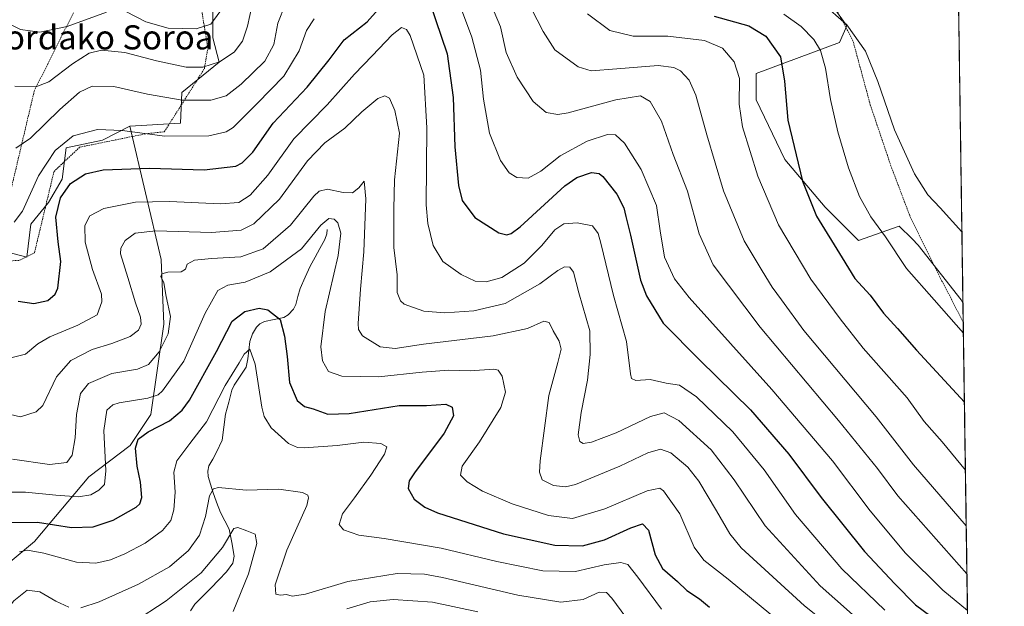
# Model space of a CAD drawing. Units: metres. Extents: x 596725 to 600153, y 4763817 to 4766179.
# Drawn here: x 599827 to 600153, y 4764698 to 4764892 of the extents above; entities that cross this region are included whole.
import ezdxf
from ezdxf.enums import TextEntityAlignment as Align

# ---------------------------------------------------------------- set-up
doc = ezdxf.new("R2010")
doc.units = ezdxf.units.M
doc.header["$MEASUREMENT"] = 0
doc.linetypes.add('TRAZOS', pattern=[0.75, 0.5, -0.25])
for name, color, linetype, lineweight in [('Alambrada', 19, 'TRAZOS', 0), ('Arbolado forestal CxS', 92, 'Continuous', 0), ('Corriente natural lineal', 142, 'Continuous', 13), ('Curva de nivel maestra', 36, 'Continuous', 30), ('Curva de nivel normal', 36, 'Continuous', 0), ('Entidad de ámbito territorial CxS', 92, 'Continuous', 0), ('Municipio CxS', 142, 'Continuous', 0), ('Prado CxS', 92, 'Continuous', 0), ('Texto cartográfico', 19, 'Continuous', 0)]:
    doc.layers.add(name, color=color, linetype=linetype, lineweight=lineweight)
doc.styles.add('Arial', font='txt', dxfattribs={"height": 0.2})

# ---------------------------------------------------------------- blocks, each defined once
blk = doc.blocks.new('*U150')
at = {"layer": 'Arbolado forestal CxS', "color": 92, "linetype": 'Continuous', "lineweight": 0}
for points in [[(599813.11, 4764703.95, 668.26), (599832.1, 4764719.73, 670.25), (599850.07, 4764741.13, 679.99), (599863.77, 4764751.4, 673.99), (599870.62, 4764761.68, 674.87), (599874.9, 4764791.64, 683.57), (599874.05, 4764813.04, 685.09), (599863.64, 4764857.19, 704.6), (599880.4, 4764858.18, 705.34), (599880.85, 4764868.27, 709.7), (599893.24, 4764878.31, 712.84), (599891.1, 4764886.41, 716.43), (599891.1, 4764899.03, 719.3)], [(600091.47, 4764903.76, 736.18), (600100.93, 4764890.35, 735.15), (600098.57, 4764884.83, 733.53), (600070.96, 4764874.58, 723.25), (600070.96, 4764865.9, 723.16), (600080.42, 4764846.18, 724.76), (600093.83, 4764830.4, 727.04), (600104.88, 4764819.36, 728.02), (600118.29, 4764824.09, 732.19), (600122.56, 4764819.82, 732.54), (600124.6, 4764817.78, 732.62), (600138.79, 4764799.64, 731.83), (600139.4, 4764798.65, 731.74), (600153.08, 4763865.55, 754.59)]]:
    blk.add_polyline3d(points, dxfattribs=at)
blk = doc.blocks.new('*U167')
at = {"layer": 'Arbolado forestal CxS', "color": 92, "linetype": 'Continuous', "lineweight": 0}
for points in [[(600137.38, 4764936.74, 741.32), (600033.88, 4765040.23, 754.55), (600014.16, 4765070.99, 760.88), (600010.94, 4765082.98, 763.15), (600007.85, 4765099.39, 766.1), (600003.91, 4765110.44, 767.77), (599996.81, 4765118.32, 769.04), (599988.92, 4765124.63, 770.04), (599983.55, 4765130.06, 771.06), (599955.3, 4765133.48, 775.57), (599931.77, 4765133.91, 777.34), (599915.08, 4765139.05, 778.84), (599907.94, 4765140.06, 779.15), (599903.09, 4765140.76, 778.71), (599892.39, 4765137.76, 776.9), (599886.4, 4765133.91, 774.1)], [(600139.4, 4764798.65, 731.74), (600138.79, 4764799.64, 731.83), (600124.6, 4764817.78, 732.62), (600122.56, 4764819.82, 732.54), (600118.29, 4764824.09, 732.19), (600104.88, 4764819.36, 728.02), (600093.83, 4764830.4, 727.04), (600080.42, 4764846.18, 724.76), (600070.96, 4764865.9, 723.16), (600070.96, 4764874.58, 723.25), (600098.57, 4764884.83, 733.53), (600100.93, 4764890.35, 735.15), (600091.47, 4764903.76, 736.18), (600078.85, 4764914.02, 736.79), (600059.91, 4764917.17, 734.93), (600042.56, 4764924.27, 733.95), (600033.88, 4764945.57, 737.37), (600024.42, 4764987.38, 743.36), (600028.36, 4765003.16, 747.48), (600021.26, 4765014.2, 749.4), (600005.49, 4765026.03, 752.35), (599996.81, 4765027.61, 752.59), (599994.21, 4765029.01, 752.91), (599986.97, 4765032.91, 753.97), (599983.64, 4765031.25, 753.6), (599982.7, 4765030.78, 753.45), (599978.41, 4765028.63, 751.86), (599967.62, 4765024.45, 748.01), (599960.44, 4765011.09, 743.39), (599949.74, 4765003.81, 740.71), (599936.86, 4765000.79, 740.94), (599935.28, 4764983.43, 733.16), (599936.49, 4764973.56, 729.03), (599925.65, 4764975.11, 734.68), (599923.48, 4764975.42, 735.82), (599922.77, 4764975.52, 736.19), (599918.37, 4764972.32, 736.98), (599916.07, 4764970.64, 736.8), (599913.36, 4764968.67, 736.17), (599908.67, 4764953.01, 726.61), (599895.05, 4764946.36, 729.15), (599887.95, 4764938.47, 730.1), (599887.16, 4764926.64, 728.04), (599889.52, 4764914.81, 723.86), (599891.1, 4764899.03, 719.3), (599891.1, 4764886.41, 716.43), (599893.24, 4764878.31, 712.84), (599880.85, 4764868.27, 709.7), (599880.4, 4764858.18, 705.34), (599863.64, 4764857.19, 704.6)]]:
    blk.add_polyline3d(points, dxfattribs=at)
blk = doc.blocks.new('*U174')
at = {"layer": 'Prado CxS', "color": 92, "linetype": 'Continuous', "lineweight": 0}
for points in [[(600137.38, 4764936.74, 741.32), (600033.88, 4765040.23, 754.55), (600014.16, 4765070.99, 760.88), (600010.94, 4765082.98, 763.15), (600007.85, 4765099.39, 766.1), (600003.91, 4765110.44, 767.77), (599996.81, 4765118.32, 769.04), (599988.92, 4765124.63, 770.04), (599983.55, 4765130.06, 771.06), (599955.3, 4765133.48, 775.57), (599931.77, 4765133.91, 777.34), (599915.08, 4765139.05, 778.84), (599907.94, 4765140.06, 779.15), (599903.09, 4765140.76, 778.71), (599892.39, 4765137.76, 776.9), (599886.4, 4765133.91, 774.1)], [(600139.4, 4764798.65, 731.74), (600138.79, 4764799.64, 731.83), (600124.6, 4764817.78, 732.62), (600122.56, 4764819.82, 732.54), (600118.29, 4764824.09, 732.19), (600104.88, 4764819.36, 728.02), (600093.83, 4764830.4, 727.04), (600080.42, 4764846.18, 724.76), (600070.96, 4764865.9, 723.16), (600070.96, 4764874.58, 723.25), (600098.57, 4764884.83, 733.53), (600100.93, 4764890.35, 735.15), (600091.47, 4764903.76, 736.18), (600078.85, 4764914.02, 736.79), (600059.91, 4764917.17, 734.93), (600042.56, 4764924.27, 733.95), (600033.88, 4764945.57, 737.37), (600024.42, 4764987.38, 743.36), (600028.36, 4765003.16, 747.48), (600021.26, 4765014.2, 749.4), (600005.49, 4765026.03, 752.35), (599996.81, 4765027.61, 752.59), (599994.21, 4765029.01, 752.91), (599986.97, 4765032.91, 753.97), (599983.64, 4765031.25, 753.6), (599982.7, 4765030.78, 753.45), (599978.41, 4765028.63, 751.86), (599967.62, 4765024.45, 748.01), (599960.44, 4765011.09, 743.39), (599949.74, 4765003.81, 740.71), (599936.86, 4765000.79, 740.94), (599935.28, 4764983.43, 733.16), (599936.49, 4764973.56, 729.03), (599925.65, 4764975.11, 734.68), (599923.48, 4764975.42, 735.82), (599922.77, 4764975.52, 736.19), (599918.37, 4764972.32, 736.98), (599916.07, 4764970.64, 736.8), (599913.36, 4764968.67, 736.17), (599908.67, 4764953.01, 726.61), (599895.05, 4764946.36, 729.15), (599887.95, 4764938.47, 730.1), (599887.16, 4764926.64, 728.04), (599889.52, 4764914.81, 723.86), (599891.1, 4764899.03, 719.3), (599891.1, 4764886.41, 716.43), (599893.24, 4764878.31, 712.84), (599880.85, 4764868.27, 709.7), (599880.4, 4764858.18, 705.34), (599863.64, 4764857.19, 704.6)]]:
    blk.add_polyline3d(points, dxfattribs=at)
blk = doc.blocks.new('*U180')
at = {"layer": 'Curva de nivel normal', "color": 36, "linetype": 'Continuous', "lineweight": 0}
blk.add_polyline3d([(600075.82, 4764695.54, 680), (600061.68, 4764707.16, 680), (600053.64, 4764713.51, 680), (600050.48, 4764717.82, 680), (600045.67, 4764728.86, 680), (600040.33, 4764736.48, 680), (600039.04, 4764737.34, 680), (600034.87, 4764736.41, 680), (600020.87, 4764730.47, 680), (600010.18, 4764727.24, 680), (600002.2, 4764728.23, 680), (599990.18, 4764732.11, 680), (599980.4, 4764736.3, 680), (599975.29, 4764739.44, 680), (599973.14, 4764741.63, 680), (599973.62, 4764744.63, 680), (599979.45, 4764752.7, 680), (599986.5, 4764764.03, 680), (599987.99, 4764769.12, 680), (599986.95, 4764774.36, 680), (599985.58, 4764776.38, 680), (599984.12, 4764776.71, 680), (599976.32, 4764776.22, 680), (599969.27, 4764776.41, 680), (599960.42, 4764775.72, 680), (599946.01, 4764774.18, 680), (599933.89, 4764774.36, 680), (599929.38, 4764775.9, 680), (599927.4, 4764779.46, 680), (599926.9, 4764784.1, 680), (599928.34, 4764795.83, 680), (599932.68, 4764814.32, 680), (599933.52, 4764821.76, 680), (599932.54, 4764825.12, 680), (599931.34, 4764826.36, 680), (599929.51, 4764826.6, 680), (599926.84, 4764824.37, 680), (599920.51, 4764816.58, 680), (599910.18, 4764808.98, 680), (599901.85, 4764805.5, 680), (599896.11, 4764804.49, 680), (599892.84, 4764802.78, 680), (599888.64, 4764795.3, 680), (599881.51, 4764779.37, 680), (599874.53, 4764769.51, 680), (599873.08, 4764768.21, 680), (599869.66, 4764767.11, 680), (599860.15, 4764765.56, 680), (599858.09, 4764764.93, 680), (599856.12, 4764763.14, 680), (599855.06, 4764756.43, 680), (599855.76, 4764743.04, 680), (599855.28, 4764738.58, 680), (599853.41, 4764736.72, 680), (599850.75, 4764735.14, 680), (599846.74, 4764734.44, 680), (599839.2, 4764734.98, 680), (599829.17, 4764736.06, 680), (599818.14, 4764736.06, 680)], dxfattribs=at)
blk = doc.blocks.new('*U195')
at = {"layer": 'Curva de nivel normal', "color": 36, "linetype": 'Continuous', "lineweight": 0}
for points in [[(600140.9, 4764696.79, 705), (600132.73, 4764703.62, 705), (600120.36, 4764715.82, 705), (600108.72, 4764729.87, 705), (600096.23, 4764746.38, 705), (600076.2, 4764770, 705), (600048.78, 4764800.41, 705), (600043.97, 4764806.67, 705), (600040.66, 4764813.82, 705), (600039.21, 4764822.57, 705), (600038.03, 4764830.86, 705), (600032.86, 4764842.83, 705), (600027.36, 4764851.59, 705), (600024.46, 4764854.25, 705), (600021.75, 4764854.4, 705), (600015.03, 4764852.25, 705), (600006.12, 4764847.32, 705), (599999.67, 4764842.23, 705), (599995.46, 4764839.98, 705), (599991.81, 4764840.18, 705), (599989.23, 4764841.75, 705), (599986.3, 4764845.75, 705), (599982.7, 4764854.82, 705), (599980.69, 4764866.14, 705), (599979.7, 4764875.68, 705), (599976.91, 4764886.67, 705), (599969.06, 4764907.66, 705)], [(599924.64, 4764892.66, 705), (599922.13, 4764888.78, 705), (599919.74, 4764882.07, 705), (599914.62, 4764873.67, 705), (599905.85, 4764864.72, 705), (599897.85, 4764856.7, 705), (599895.56, 4764855.27, 705), (599889.8, 4764854.01, 705), (599875.31, 4764853.86, 705), (599861.13, 4764855.73, 705), (599852.98, 4764856.1, 705), (599844.94, 4764853.95, 705), (599838.93, 4764849.14, 705), (599833.43, 4764840.74, 705), (599828.2, 4764829.06, 705), (599825.38, 4764825.36, 705)]]:
    blk.add_polyline3d(points, dxfattribs=at)
blk = doc.blocks.new('*U196')
at = {"layer": 'Curva de nivel normal', "color": 36, "linetype": 'Continuous', "lineweight": 0}
blk.add_polyline3d([(600113.58, 4764696.96, 695), (600099.31, 4764710.59, 695), (600083.98, 4764728.65, 695), (600073.56, 4764743.4, 695), (600063.24, 4764755.96, 695), (600051.18, 4764767.54, 695), (600045.58, 4764771.4, 695), (600041.23, 4764772.12, 695), (600035.84, 4764773.32, 695), (600031.18, 4764772.98, 695), (600029.68, 4764773.65, 695), (600029.32, 4764775.21, 695), (600028.07, 4764785.93, 695), (600023.78, 4764801.08, 695), (600019.6, 4764818.46, 695), (600018.69, 4764821.61, 695), (600016.77, 4764824.13, 695), (600011.74, 4764825.15, 695), (600007.32, 4764824.86, 695), (600004.38, 4764822.86, 695), (600000.06, 4764817.62, 695), (599994.14, 4764811.76, 695), (599986.84, 4764807.12, 695), (599981.56, 4764805.58, 695), (599977.93, 4764805.91, 695), (599973.34, 4764808.1, 695), (599967.3, 4764812.35, 695), (599964.12, 4764817.66, 695), (599962.28, 4764824.97, 695), (599961.7, 4764831.09, 695), (599961.96, 4764856.62, 695), (599960.98, 4764874, 695), (599956.45, 4764887.22, 695), (599955.23, 4764889.16, 695), (599953.56, 4764889.82, 695), (599950.47, 4764887.38, 695), (599943.92, 4764880.45, 695), (599938.01, 4764874.34, 695), (599929.04, 4764864.2, 695), (599917.97, 4764853.02, 695), (599909.33, 4764840.95, 695), (599903.55, 4764834.29, 695), (599899.73, 4764831.89, 695), (599893.7, 4764831.47, 695), (599876.85, 4764832.28, 695), (599865.56, 4764832.03, 695), (599855.1, 4764829.91, 695), (599850.43, 4764827.49, 695), (599848.76, 4764824.29, 695), (599848.85, 4764818.72, 695), (599851.35, 4764809.69, 695), (599854.29, 4764801.56, 695), (599854.39, 4764798.98, 695), (599852.85, 4764794.66, 695), (599846.53, 4764791.25, 695), (599837.2, 4764787.41, 695), (599833.2, 4764785.08, 695), (599829.2, 4764781.74, 695), (599823.81, 4764780.4, 695)], dxfattribs=at)
blk = doc.blocks.new('*U198')
at = {"layer": 'Curva de nivel normal', "color": 36, "linetype": 'Continuous', "lineweight": 0}
blk.add_polyline3d([(600080.1, 4764894.28, 730), (600085.84, 4764890.13, 730), (600090.02, 4764885.85, 730), (600092.3, 4764882.18, 730), (600093.96, 4764876.41, 730), (600095.56, 4764865.94, 730), (600097.96, 4764855.29, 730), (600101.48, 4764843.4, 730), (600105.18, 4764833.84, 730), (600108.95, 4764827.11, 730), (600113.73, 4764820.5, 730), (600120.74, 4764810.02, 730), (600129.82, 4764799.66, 730), (600139.55, 4764788.66, 730)], dxfattribs=at)
blk = doc.blocks.new('*U199')
at = {"layer": 'Curva de nivel normal', "color": 36, "linetype": 'Continuous', "lineweight": 0}
blk.add_polyline3d([(600139.06, 4764822.19, 735), (600131.86, 4764830.1, 735), (600127.76, 4764834.4, 735), (600123.31, 4764841.34, 735), (600116.72, 4764855.95, 735), (600111.26, 4764871.98, 735), (600107.18, 4764881.96, 735), (600101, 4764890.68, 735), (600092.74, 4764897.94, 735)], dxfattribs=at)
blk = doc.blocks.new('*U204')
at = {"layer": 'Curva de nivel normal', "color": 36, "linetype": 'Continuous', "lineweight": 0}
for points in [[(599825.98, 4764849.91, 710), (599830.76, 4764853.2, 710), (599840.49, 4764862.68, 710), (599847.03, 4764868.44, 710), (599851.21, 4764870.43, 710), (599858.36, 4764870.35, 710), (599869.48, 4764867.8, 710), (599881.03, 4764865.8, 710), (599890.48, 4764865.8, 710), (599895.52, 4764867.25, 710), (599900.56, 4764871.07, 710), (599908.34, 4764878.66, 710), (599911.34, 4764884.22, 710), (599912.69, 4764891.26, 710), (599915.21, 4764897.61, 710)], [(599982.13, 4764900.05, 710), (599986.3, 4764890.06, 710), (599988.19, 4764881.57, 710), (599991.86, 4764873.39, 710), (599997.13, 4764865.28, 710), (600001.43, 4764861.64, 710), (600005.29, 4764861.02, 710), (600008.76, 4764861.55, 710), (600024.48, 4764865.92, 710), (600032.72, 4764867.23, 710), (600035.87, 4764865.31, 710), (600039.58, 4764858.84, 710), (600043.47, 4764847.84, 710), (600048.29, 4764835.69, 710), (600052.05, 4764821.47, 710), (600056.74, 4764811.29, 710), (600072.24, 4764790.63, 710), (600098.26, 4764759.76, 710), (600111.08, 4764743.8, 710), (600117.79, 4764734.77, 710), (600140.72, 4764709, 710)]]:
    blk.add_polyline3d(points, dxfattribs=at)
blk = doc.blocks.new('*U205')
at = {"layer": 'Curva de nivel normal', "color": 36, "linetype": 'Continuous', "lineweight": 0}
blk.add_polyline3d([(600039.58, 4764697.3, 670), (600031.8, 4764707.88, 670), (600028.44, 4764712.03, 670), (600026.12, 4764712.73, 670), (600020.63, 4764711.97, 670), (600011.18, 4764709.79, 670), (600000.38, 4764710.02, 670), (599985.16, 4764713, 670), (599966.77, 4764717.45, 670), (599947.9, 4764720.66, 670), (599939.44, 4764721.72, 670), (599934.38, 4764723.54, 670), (599933.01, 4764725.32, 670), (599934.11, 4764728.8, 670), (599938.06, 4764734.13, 670), (599943.39, 4764741.63, 670), (599948, 4764748.55, 670), (599948.75, 4764751.06, 670), (599946.76, 4764752.12, 670), (599941.12, 4764752.6, 670), (599932.26, 4764751.41, 670), (599921.37, 4764750.65, 670), (599919.21, 4764750.76, 670), (599916.2, 4764752.15, 670), (599910.41, 4764757.33, 670), (599908.09, 4764761.02, 670), (599907.32, 4764764.13, 670), (599905.19, 4764778.41, 670), (599903.39, 4764783.32, 670), (599901.5, 4764781.74, 670), (599899.9, 4764778.79, 670), (599895.26, 4764771.28, 670), (599889.05, 4764759.25, 670), (599883.56, 4764752.14, 670), (599879.21, 4764746.42, 670), (599878.2, 4764742.63, 670), (599878.67, 4764735.96, 670), (599878.24, 4764730.14, 670), (599877.26, 4764726.65, 670), (599874.54, 4764723.37, 670), (599868.73, 4764719.16, 670), (599862.08, 4764715.54, 670), (599857.32, 4764713.58, 670), (599852.39, 4764712.55, 670), (599845.99, 4764712.85, 670), (599835.2, 4764715.8, 670), (599829.86, 4764716.85, 670), (599827.2, 4764716.3, 670)], dxfattribs=at)
blk = doc.blocks.new('*U220')
at = {"layer": 'Curva de nivel normal', "color": 36, "linetype": 'Continuous', "lineweight": 0}
for points in [[(600032.18, 4764688.8, 665), (600023.2, 4764700.96, 665), (600021.41, 4764702.82, 665), (600018.95, 4764702.88, 665), (600013.72, 4764700.48, 665), (600006.27, 4764699.6, 665), (599992.09, 4764701.9, 665), (599967.17, 4764707.76, 665), (599961.19, 4764708.82, 665), (599952.14, 4764709.07, 665), (599935.84, 4764706.48, 665), (599921.81, 4764702.25, 665), (599917.38, 4764701.58, 665), (599915.48, 4764702.15, 665), (599913.56, 4764701.88, 665), (599911.97, 4764702.19, 665), (599911.78, 4764705.36, 665), (599915.63, 4764716.77, 665), (599922.28, 4764731.56, 665), (599922.84, 4764734.09, 665), (599922.58, 4764735.02, 665), (599920.85, 4764735.94, 665), (599912.97, 4764736.95, 665), (599902.14, 4764736.67, 665), (599892.99, 4764737.52, 665), (599891.42, 4764737.16, 665), (599890, 4764734.75, 665), (599888.72, 4764727.97, 665), (599886.73, 4764721.82, 665), (599883.1, 4764716.65, 665), (599876.85, 4764711.34, 665), (599866.52, 4764705.57, 665), (599853.52, 4764699.72, 665), (599847.52, 4764697.76, 665)], [(599843.52, 4764697.96, 665), (599839.21, 4764699.91, 665), (599833.92, 4764703.06, 665), (599829.68, 4764703.54, 665), (599825.25, 4764700.03, 665), (599817.33, 4764689.64, 665)]]:
    blk.add_polyline3d(points, dxfattribs=at)
blk = doc.blocks.new('*U222')
at = {"layer": 'Curva de nivel normal', "color": 36, "linetype": 'Continuous', "lineweight": 0}
for points in [[(600140.21, 4764743.29, 720), (600132.49, 4764752.68, 720), (600126.52, 4764759.4, 720), (600120.94, 4764767.18, 720), (600106.35, 4764783.68, 720), (600098.81, 4764793.41, 720), (600089.02, 4764806.48, 720), (600078.4, 4764824.52, 720), (600071.54, 4764840.66, 720), (600066.46, 4764856.91, 720), (600065.33, 4764864.45, 720), (600065.5, 4764872.96, 720), (600063.72, 4764878.45, 720), (600059.84, 4764883.03, 720), (600053.86, 4764885.49, 720), (600041.71, 4764886.94, 720), (600030.28, 4764886.94, 720), (600022.53, 4764888.78, 720), (600015.14, 4764894.34, 720)], [(599893.52, 4764895.05, 720), (599890.48, 4764890.97, 720), (599885.67, 4764889.37, 720), (599876.36, 4764889.58, 720), (599868.96, 4764891.66, 720), (599862.31, 4764895.07, 720)], [(599855.92, 4764894.94, 720), (599842.95, 4764890.15, 720), (599833.86, 4764888.33, 720), (599827.53, 4764889.16, 720), (599819.53, 4764893.03, 720)]]:
    blk.add_polyline3d(points, dxfattribs=at)
blk = doc.blocks.new('*U223')
at = {"layer": 'Curva de nivel normal', "color": 36, "linetype": 'Continuous', "lineweight": 0}
blk.add_polyline3d([(599824.81, 4764746.96, 685), (599837.05, 4764745.15, 685), (599842.87, 4764745.81, 685), (599844.58, 4764748.3, 685), (599845.59, 4764753.99, 685), (599845.98, 4764761.73, 685), (599847.33, 4764768.66, 685), (599850, 4764771.99, 685), (599857.73, 4764775.26, 685), (599866.19, 4764776.71, 685), (599869.85, 4764778.23, 685), (599873.38, 4764782.51, 685), (599876.32, 4764788.47, 685), (599877.18, 4764794.12, 685), (599875.7, 4764800.82, 685), (599874.92, 4764805.25, 685), (599873.89, 4764807.38, 685), (599874.27, 4764808.27, 685), (599876.29, 4764808.84, 685), (599880.63, 4764808.9, 685), (599882.08, 4764809.8, 685), (599882.65, 4764811.49, 685), (599885.11, 4764812.76, 685), (599890.66, 4764813.41, 685), (599900.43, 4764813.86, 685), (599907.82, 4764816.6, 685), (599916.82, 4764824.34, 685), (599924.62, 4764834.03, 685), (599926.3, 4764835.62, 685), (599929.13, 4764836.3, 685), (599934.26, 4764835.25, 685), (599937.4, 4764835.15, 685), (599939.51, 4764836.77, 685), (599941.27, 4764839, 685), (599941.84, 4764833.07, 685), (599941.15, 4764815.59, 685), (599939.97, 4764803.17, 685), (599939.26, 4764791.83, 685), (599939.31, 4764789.87, 685), (599940.71, 4764787.8, 685), (599946.58, 4764784.17, 685), (599951.44, 4764783.56, 685), (599960.88, 4764785.01, 685), (599983.97, 4764787.81, 685), (599995.24, 4764790.15, 685), (600000.65, 4764792.56, 685), (600002.44, 4764792.17, 685), (600003.75, 4764789.44, 685), (600005.78, 4764785.96, 685), (600006.4, 4764783.3, 685), (600005.36, 4764778.96, 685), (600002.36, 4764767.96, 685), (599999.53, 4764746.41, 685), (599999.28, 4764742.6, 685), (600000.1, 4764740.12, 685), (600003.92, 4764738.16, 685), (600007.86, 4764737.77, 685), (600011.14, 4764738.53, 685), (600025.81, 4764744.59, 685), (600035.15, 4764749.03, 685), (600039.3, 4764750.22, 685), (600042.69, 4764749, 685), (600048.3, 4764744.29, 685), (600051.98, 4764739.7, 685), (600057.86, 4764729.83, 685), (600062.29, 4764722.19, 685), (600065.97, 4764717.56, 685), (600086.95, 4764698.4, 685), (600111.98, 4764678.43, 685)], dxfattribs=at)
blk = doc.blocks.new('*U230')
at = {"layer": 'Curva de nivel normal', "color": 36, "linetype": 'Continuous', "lineweight": 0}
for points in [[(599864.53, 4764692.72, 660), (599875.68, 4764700.08, 660), (599887.32, 4764709.31, 660), (599894.4, 4764717.66, 660), (599898.09, 4764723.94, 660), (599899.47, 4764724.28, 660), (599902.36, 4764723.25, 660), (599905.2, 4764722.06, 660), (599905.76, 4764718.96, 660), (599902.95, 4764709.02, 660), (599897.88, 4764696.49, 660)], [(599935.45, 4764697.36, 660), (599943.2, 4764699.68, 660), (599950.84, 4764700.48, 660), (599963.84, 4764699.63, 660), (599978.84, 4764696.34, 660)]]:
    blk.add_polyline3d(points, dxfattribs=at)
blk = doc.blocks.new('*U235')
at = {"layer": 'Curva de nivel normal', "color": 36, "linetype": 'Continuous', "lineweight": 0}
blk.add_polyline3d([(600107.69, 4764691.26, 690), (600092.19, 4764705.02, 690), (600073.92, 4764724.83, 690), (600063.7, 4764740.11, 690), (600056.12, 4764750, 690), (600045.33, 4764759.73, 690), (600040.5, 4764762.3, 690), (600036.02, 4764761.04, 690), (600024.59, 4764755.7, 690), (600016.5, 4764752.56, 690), (600013.67, 4764752.11, 690), (600012.58, 4764752.76, 690), (600012.1, 4764755.04, 690), (600013.04, 4764762.36, 690), (600015.19, 4764773.04, 690), (600016.07, 4764781.61, 690), (600015.87, 4764789.38, 690), (600012.33, 4764801.96, 690), (600010.46, 4764808.8, 690), (600009.32, 4764810.52, 690), (600007.56, 4764810.62, 690), (600005.28, 4764809.36, 690), (599999.41, 4764804.97, 690), (599987.94, 4764798.51, 690), (599977.53, 4764795.98, 690), (599967.93, 4764795.38, 690), (599961.03, 4764795.89, 690), (599954.52, 4764798.25, 690), (599953.22, 4764799.38, 690), (599952.16, 4764802.15, 690), (599952.18, 4764807.98, 690), (599951.08, 4764816.95, 690), (599951.03, 4764829.81, 690), (599951.3, 4764839.37, 690), (599952.96, 4764854.81, 690), (599951.35, 4764862.36, 690), (599949.65, 4764866.43, 690), (599948.12, 4764867.18, 690), (599945.8, 4764866.27, 690), (599940.51, 4764861.89, 690), (599934.84, 4764856.55, 690), (599928.18, 4764851.62, 690), (599922.43, 4764845.7, 690), (599913.19, 4764832.99, 690), (599904.75, 4764824.82, 690), (599900.51, 4764822.73, 690), (599890.7, 4764821.99, 690), (599872.33, 4764822.5, 690), (599865.46, 4764821.74, 690), (599862.17, 4764819.35, 690), (599860.71, 4764816.73, 690), (599860.61, 4764814.89, 690), (599862.97, 4764807.05, 690), (599865.52, 4764798.64, 690), (599867.17, 4764793.98, 690), (599867.46, 4764791.63, 690), (599866.5, 4764789.63, 690), (599863.78, 4764787.52, 690), (599857.7, 4764785.2, 690), (599851.19, 4764783.22, 690), (599844.17, 4764779.6, 690), (599839.47, 4764774.16, 690), (599834.85, 4764764.74, 690), (599832.66, 4764762.63, 690), (599827.53, 4764760.97, 690), (599820.35, 4764762.55, 690)], dxfattribs=at)
blk = doc.blocks.new('*U236')
at = {"layer": 'Curva de nivel normal', "color": 36, "linetype": 'Continuous', "lineweight": 0}
for points in [[(599825.64, 4764870.37, 715), (599832.53, 4764870.16, 715), (599836.86, 4764871.87, 715), (599844.7, 4764877.79, 715), (599850.21, 4764881.28, 715), (599854.36, 4764882.35, 715), (599862.02, 4764881.59, 715), (599872.54, 4764878.82, 715), (599882.36, 4764876.71, 715), (599887.85, 4764876.7, 715), (599893.38, 4764878.41, 715), (599898.24, 4764881.62, 715), (599900.94, 4764885.3, 715), (599902.65, 4764890.3, 715), (599904.2, 4764897.36, 715)], [(599994.38, 4764900.45, 715), (600000.42, 4764888.53, 715), (600004.35, 4764882.46, 715), (600012.01, 4764876.79, 715), (600016.34, 4764875.46, 715), (600024.9, 4764876.09, 715), (600038.54, 4764877.29, 715), (600043.75, 4764876.59, 715), (600045.95, 4764875.49, 715), (600048.76, 4764872.42, 715), (600051.04, 4764867.4, 715), (600054.66, 4764854.33, 715), (600060.1, 4764835.74, 715), (600067.04, 4764819.16, 715), (600072.9, 4764809.32, 715), (600076.27, 4764803.82, 715), (600079.29, 4764799.66, 715), (600086.72, 4764789.54, 715), (600110.63, 4764760.94, 715), (600123.07, 4764745.06, 715), (600140.48, 4764724.9, 715)]]:
    blk.add_polyline3d(points, dxfattribs=at)
blk = doc.blocks.new('*U243')
at = {"layer": 'Curva de nivel maestra', "color": 36, "linetype": 'Continuous', "lineweight": 30}
blk.add_polyline3d([(599824.58, 4764726.01, 675), (599833.17, 4764726.03, 675), (599844.35, 4764724.26, 675), (599851.52, 4764724.5, 675), (599858.15, 4764726.74, 675), (599865.76, 4764731.05, 675), (599867.03, 4764732.16, 675), (599867.69, 4764734.28, 675), (599867.22, 4764739.27, 675), (599866.13, 4764744.57, 675), (599865.52, 4764750.52, 675), (599866.43, 4764753.58, 675), (599869.72, 4764755.96, 675), (599876.79, 4764759.63, 675), (599881.02, 4764763.13, 675), (599883.43, 4764766.43, 675), (599892.34, 4764782.53, 675), (599897.52, 4764792.57, 675), (599901.79, 4764795.78, 675), (599906.46, 4764796.95, 675), (599909.37, 4764796.35, 675), (599913.43, 4764793.16, 675), (599914.82, 4764787.63, 675), (599915.8, 4764780.96, 675), (599916.48, 4764772.3, 675), (599919.1, 4764766.38, 675), (599921.52, 4764764.34, 675), (599924.38, 4764763.54, 675), (599929.17, 4764761.79, 675), (599936.27, 4764762.03, 675), (599952.78, 4764764.75, 675), (599961.83, 4764764.74, 675), (599968.27, 4764765.17, 675), (599970.34, 4764764.12, 675), (599970.82, 4764761.27, 675), (599967.76, 4764755.56, 675), (599957.86, 4764742.36, 675), (599956.16, 4764739.73, 675), (599955.77, 4764737.24, 675), (599957.83, 4764733.7, 675), (599961.36, 4764731.01, 675), (599965.46, 4764729.22, 675), (599987.34, 4764722.22, 675), (600004.34, 4764718.48, 675), (600013.47, 4764718.21, 675), (600020.72, 4764720.25, 675), (600029.49, 4764724.22, 675), (600033.37, 4764725.51, 675), (600035.28, 4764723.42, 675), (600037.49, 4764715.3, 675), (600039.94, 4764710.75, 675), (600044.94, 4764706.41, 675), (600047.97, 4764703.45, 675), (600052.24, 4764700.72, 675), (600055.53, 4764697.97, 675)], dxfattribs=at)
blk = doc.blocks.new('*U245')
at = {"layer": 'Curva de nivel maestra', "color": 36, "linetype": 'Continuous', "lineweight": 30}
for points in [[(599826.78, 4764799.22, 700), (599831.91, 4764798.43, 700), (599836.59, 4764799.46, 700), (599838.97, 4764801.6, 700), (599839.82, 4764803.58, 700), (599840.9, 4764812.33, 700), (599839.94, 4764818.84, 700), (599839.19, 4764827.02, 700), (599840.7, 4764833.41, 700), (599844.02, 4764838.14, 700), (599849.03, 4764841.39, 700), (599854.89, 4764842.7, 700), (599870.16, 4764843.26, 700), (599888.27, 4764842.66, 700), (599898.74, 4764843.9, 700), (599900.85, 4764844.98, 700), (599904.34, 4764848.58, 700), (599911.11, 4764858.15, 700), (599922.34, 4764870.08, 700), (599929.7, 4764879.14, 700), (599934.64, 4764885.75, 700), (599942.18, 4764891.71, 700), (599945.84, 4764895.75, 700)], [(599962.96, 4764898.02, 700), (599968.67, 4764881.1, 700), (599970.73, 4764866.66, 700), (599971.29, 4764850.29, 700), (599972.42, 4764837.55, 700), (599973.62, 4764832.55, 700), (599977.87, 4764826.98, 700), (599985.76, 4764821.88, 700), (599988.4, 4764821.15, 700), (599989.84, 4764821.61, 700), (599992.86, 4764823.8, 700), (600007.62, 4764837.44, 700), (600011.57, 4764840.15, 700), (600016.5, 4764841.8, 700), (600019.01, 4764841.46, 700), (600020.19, 4764840.48, 700), (600024.85, 4764834.65, 700), (600027.21, 4764830.08, 700), (600027.81, 4764827.26, 700), (600029.32, 4764821.06, 700), (600032.64, 4764806.15, 700), (600034.64, 4764800.98, 700), (600040.13, 4764791.9, 700), (600052.29, 4764779.68, 700), (600069.08, 4764763.22, 700), (600081.74, 4764748.61, 700), (600092.47, 4764734.19, 700), (600106.77, 4764716.32, 700), (600116.83, 4764705.64, 700), (600123.73, 4764698.72, 700), (600141.05, 4764685.96, 700)]]:
    blk.add_polyline3d(points, dxfattribs=at)
blk = doc.blocks.new('*U261')
at = {"layer": 'Alambrada', "color": 19, "linetype": 'TRAZOS', "lineweight": 0}
for points in [[(599996.0501, 4765103.0001, 768.7273), (599998.8901, 4765098.9901, 767.9802), (600000.5101, 4765096.7101, 767.3624), (600004.2801, 4765091.3901, 766.2618), (600007.3901, 4765080.6701, 764.2675), (600009.5001, 4765068.9401, 762.1501), (600012.6901, 4765058.5601, 760.2115), (600018.2601, 4765049.3201, 758.4499), (600025.8601, 4765039.7901, 756.3433), (600043.8101, 4765022.3001, 752.2252), (600063.7301, 4765003.7301, 748.8984), (600081.8001, 4764985.6801, 746.4103), (600102.3901, 4764964.7601, 744.0047), (600122.6201, 4764944.6501, 742.4777), (600135.0301, 4764931.3501, 741.5193), (600137.5079, 4764927.9629, 741.2489)], [(600139.4967, 4764792.2772, 730.7252), (600139.4901, 4764792.2901, 730.7254), (600132.4601, 4764805.8801, 731.9512), (600121.7601, 4764827.6301, 732.7295), (600115.6201, 4764843.8301, 733.5167), (600108.7301, 4764864.2201, 733.4978), (600103.0001, 4764885.4201, 734.0602), (600097.4601, 4764895.9201, 735.1959), (600089.9801, 4764904.7501, 736.1468), (600082.3201, 4764909.8901, 736.4228), (600075.8501, 4764911.8301, 736.2174), (600063.5901, 4764914.2701, 735.0682), (600051.3001, 4764918.9101, 734.1016), (600042.2301, 4764925.2201, 734.1201), (600038.5801, 4764930.0401, 734.813), (600027.7501, 4764963.1401, 739.3231), (600023.7301, 4764981.0101, 741.2882), (600028.8901, 4765002.1001, 747.3364), (600009.9601, 4765021.5401, 752.1926), (600001.3901, 4765024.0201, 752.3502), (599986.0601, 4765027.3801, 753.1669), (599974.1601, 4765028.1701, 753.2316), (599967.7401, 4765027.6601, 753.1159)]]:
    blk.add_polyline3d(points, dxfattribs=at)

msp = doc.modelspace()

# ---------------------------------------------------------------- linework, layer by layer
at = {"layer": 'Alambrada', "color": 19, "linetype": 'TRAZOS', "lineweight": 0}
for points in [[(599724.96, 4765040.3, 733.85), (599719.76, 4764955.86, 704.46), (599720.65, 4764924.13, 698.9), (599721.56, 4764890.57, 694.8), (599721.77, 4764867.99, 692.36), (599726.12, 4764859.47, 691.47), (599744.6, 4764840.72, 689.48), (599765.44, 4764831.75, 692.95), (599797.27, 4764821.05, 700.14), (599817.5, 4764812.08, 702.01), (599827.26, 4764812.77, 703.08), (599832.12, 4764815.26, 703.3), (599838.59, 4764842.17, 702.97), (599847.07, 4764850.19, 703.15), (599868.99, 4764854.66, 704.92), (599875.1, 4764855.31, 705.43), (599888.34, 4764876.19, 714.55), (599889.5, 4764882.92, 717.27), (599887.55, 4764895.11, 721.72), (599886.91, 4764901.02, 723.76)], [(599797.47, 4764943.67, 727.3), (599796.52, 4764941.99, 726.66), (599765.15, 4764910.63, 712.26), (599744.94, 4764895.3, 704.26), (599747.02, 4764883.45, 703.48), (599753.99, 4764875.09, 703.34), (599789.53, 4764847.9, 704.83), (599823.68, 4764833.26, 706.27), (599832.05, 4764868.8, 714.29), (599848.78, 4764902.25, 723.86), (599853.28, 4764903.97, 724.5)]]:
    msp.add_polyline3d(points, dxfattribs=at)
at = {"layer": 'Arbolado forestal CxS', "color": 92, "linetype": 'Continuous', "lineweight": 0}
for points in [[(599727.51, 4764996.13, 720.49), (599720.71, 4764982.65, 712.79), (599722.29, 4764960.56, 707.48), (599722.29, 4764943.99, 703.8), (599723.08, 4764910.07, 697.27), (599722.29, 4764887.99, 696.33), (599722.29, 4764867.48, 692.38), (599736.49, 4764852.49, 691.44), (599752.27, 4764840.66, 691.48), (599776.72, 4764833.56, 697.82), (599805.12, 4764820.15, 701.95), (599829.57, 4764813.84, 702.37), (599830.95, 4764824.72, 702.23), (599836.79, 4764831.86, 698.96), (599841.34, 4764839.65, 698.82), (599842.63, 4764850.03, 702.15), (599854.66, 4764852.49, 702.4), (599863.64, 4764857.19, 704.6)], [(599805.12, 4764820.15, 701.95), (599829.57, 4764813.84, 702.37), (599830.95, 4764824.72, 702.23), (599836.79, 4764831.86, 698.96), (599841.34, 4764839.65, 698.82), (599842.63, 4764850.03, 702.15), (599854.66, 4764852.49, 702.4), (599863.64, 4764857.19, 704.6), (599874.05, 4764813.04, 685.09), (599874.9, 4764791.64, 683.57), (599870.62, 4764761.68, 674.87), (599863.77, 4764751.4, 673.99), (599850.07, 4764741.13, 679.99), (599832.1, 4764719.73, 670.25), (599813.11, 4764703.95, 668.26)], [(599863.64, 4764857.19, 704.6), (599874.05, 4764813.04, 685.09), (599874.9, 4764791.64, 683.57), (599870.62, 4764761.68, 674.87), (599863.77, 4764751.4, 673.99), (599850.07, 4764741.13, 679.99), (599832.1, 4764719.73, 670.25), (599813.11, 4764703.95, 668.26), (599810.66, 4764673.31, 661.39)], [(599863.64, 4764857.19, 704.6), (599874.05, 4764813.04, 685.09), (599874.9, 4764791.64, 683.57), (599870.62, 4764761.68, 674.87), (599863.77, 4764751.4, 673.99), (599850.07, 4764741.13, 679.99), (599832.1, 4764719.73, 670.25), (599813.11, 4764703.95, 668.26), (599810.66, 4764673.31, 661.39)], [(600139.4, 4764798.65, 731.74), (600153.08, 4763865.55, 754.59)]]:
    msp.add_polyline3d(points, dxfattribs=at)
at = {"layer": 'Corriente natural lineal', "color": 142, "linetype": 'Continuous', "lineweight": 13}
msp.add_polyline3d([(599929, 4764823, 679.04), (599928.86, 4764821.53, 678.85), (599928.21, 4764819.65, 678.67), (599926.6, 4764816.71, 678.28), (599924.99, 4764813.77, 677.98), (599923.38, 4764810.83, 677.05), (599921.69, 4764807.16, 675.61), (599920.01, 4764803.48, 675.67), (599919.3, 4764800.8, 676.37), (599918.58, 4764798.13, 676.67), (599917.83, 4764796.55, 676.48), (599916.1, 4764794.69, 675.98), (599914.64, 4764793.82, 675.3), (599911.45, 4764793.14, 673.83), (599908.26, 4764792.47, 673), (599906.74, 4764791.73, 672.5), (599905.58, 4764790.61, 672.31), (599904.28, 4764788.38, 671.76), (599903.38, 4764785.9, 671.1), (599903.07, 4764783.01, 670.41), (599902.77, 4764780.12, 670.23), (599902.14, 4764777.37, 669.92), (599900.16, 4764774.41, 669.64), (599898.19, 4764771.45, 669.18), (599897.46, 4764769.81, 668.82), (599896.43, 4764765.82, 667.68), (599895.39, 4764761.83, 667.15), (599894.84, 4764757.55, 666.79), (599894.29, 4764753.27, 666.54), (599892.41, 4764749.21, 666.31), (599891.1, 4764746.96, 666.27), (599889.8, 4764744.7, 666.36), (599889.49, 4764742.97, 666.29), (599889.62, 4764741.21, 666.3), (599890.38, 4764738.66, 666.08), (599891.14, 4764736.11, 665.32), (599892.42, 4764732.7, 664.1), (599893.7, 4764729.29, 662.67), (599895.15, 4764726.53, 661.35), (599896.59, 4764723.78, 660.07), (599897.41, 4764719.32, 659.26), (599898.23, 4764714.86, 658.06), (599897.78, 4764712.46, 657.56), (599895.73, 4764709.66, 656.87), (599893.1, 4764706.97, 656.88), (599890.47, 4764704.28, 656.45), (599887.85, 4764701.59, 656.76), (599885.22, 4764698.9, 656.52), (599883.74, 4764696.67, 656.22)], dxfattribs=at)
at = {"layer": 'Curva de nivel maestra', "color": 36, "linetype": 'Continuous', "lineweight": 30}
msp.add_polyline3d([(600057.09, 4764893.54, 725), (600068.58, 4764890.37, 725), (600074.19, 4764886.98, 725), (600078.96, 4764880.08, 725), (600080.39, 4764872.06, 725), (600081.41, 4764859.13, 725), (600086.27, 4764838.92, 725), (600090.88, 4764827.42, 725), (600099.41, 4764813.54, 725), (600103.64, 4764806.77, 725), (600108.71, 4764801.18, 725), (600113.13, 4764795.27, 725), (600117.68, 4764790.15, 725), (600124.05, 4764783.03, 725), (600139.88, 4764765.83, 725)], dxfattribs=at)
at = {"layer": 'Entidad de ámbito territorial CxS', "color": 92, "linetype": 'Continuous', "lineweight": 0}
msp.add_polyline3d([(600137.97, 4764896.13, 740.08), (600138.05, 4764891.14, 739.84), (600138.12, 4764886.14, 739.64), (600138.19, 4764881.15, 739.46), (600138.27, 4764876.16, 739.26), (600138.34, 4764871.17, 739.05), (600138.41, 4764866.18, 738.82), (600138.49, 4764861.18, 738.51), (600138.56, 4764856.19, 738.14), (600138.63, 4764851.2, 737.79), (600138.71, 4764846.21, 737.42), (600138.78, 4764841.22, 736.91), (600138.85, 4764836.22, 736.32), (600138.93, 4764831.23, 735.77), (600139, 4764826.24, 735.31), (600139.07, 4764821.25, 734.86), (600139.15, 4764816.26, 734.25), (600139.22, 4764811.26, 733.55), (600139.29, 4764806.27, 732.88), (600139.36, 4764801.28, 732.13), (600139.44, 4764796.29, 731.28), (600139.51, 4764791.3, 730.63), (600139.58, 4764786.3, 729.87), (600139.66, 4764781.31, 728.61), (600139.73, 4764776.32, 727.21), (600139.8, 4764771.33, 725.94), (600139.88, 4764766.34, 724.89), (600139.95, 4764761.34, 723.93), (600140.02, 4764756.35, 723.04), (600140.1, 4764751.36, 721.89), (600140.17, 4764746.37, 720.43), (600140.24, 4764741.38, 719.19), (600140.32, 4764736.38, 718.02), (600140.39, 4764731.39, 716.94), (600140.46, 4764726.4, 715.66), (600140.54, 4764721.41, 713.88), (600140.61, 4764716.42, 712.22), (600140.68, 4764711.42, 710.68), (600140.75, 4764706.43, 708.96), (600140.83, 4764701.44, 706.97), (600140.9, 4764696.45, 704.94)], dxfattribs=at)
at = {"layer": 'Municipio CxS', "color": 142, "linetype": 'Continuous', "lineweight": 0}
msp.add_polyline3d([(600137.99, 4764894.89, 740.01), (600138.07, 4764889.89, 739.79), (600138.14, 4764884.9, 739.6), (600138.21, 4764879.9, 739.42), (600138.29, 4764874.9, 739.21), (600138.36, 4764869.91, 738.99), (600138.43, 4764864.91, 738.77), (600138.51, 4764859.91, 738.41), (600138.58, 4764854.92, 738.05), (600138.65, 4764849.92, 737.7), (600138.72, 4764844.92, 737.31), (600138.8, 4764839.93, 736.75), (600138.87, 4764834.93, 736.17), (600138.94, 4764829.93, 735.64), (600139.02, 4764824.94, 735.21), (600139.09, 4764819.94, 734.71), (600139.16, 4764814.94, 734.06), (600139.24, 4764809.95, 733.37), (600139.31, 4764804.95, 732.71), (600139.38, 4764799.95, 731.89), (600139.46, 4764794.96, 731.07), (600139.53, 4764789.96, 730.5), (600139.6, 4764784.96, 729.56), (600139.68, 4764779.96, 728.23), (600139.75, 4764774.97, 726.83), (600139.82, 4764769.97, 725.64), (600139.9, 4764764.97, 724.63), (600139.97, 4764759.98, 723.68), (600140.04, 4764754.98, 722.81), (600140.12, 4764749.98, 721.46), (600140.19, 4764744.99, 720.06), (600140.26, 4764739.99, 718.87), (600140.34, 4764734.99, 717.68), (600140.41, 4764730, 716.7), (600140.48, 4764725, 715.15), (600140.56, 4764720, 713.4), (600140.63, 4764715.01, 711.78), (600140.7, 4764710.01, 710.26), (600140.78, 4764705.01, 708.36), (600140.85, 4764700.02, 706.44), (600140.92, 4764695.02, 704.28)], dxfattribs=at)
at = {"layer": 'Prado CxS', "color": 92, "linetype": 'Continuous', "lineweight": 0}
for points in [[(599727.51, 4764996.13, 720.49), (599720.71, 4764982.65, 712.79), (599722.29, 4764960.56, 707.48), (599722.29, 4764943.99, 703.8), (599723.08, 4764910.07, 697.27), (599722.29, 4764887.99, 696.33), (599722.29, 4764867.48, 692.38), (599736.49, 4764852.49, 691.44), (599752.27, 4764840.66, 691.48), (599776.72, 4764833.56, 697.82), (599805.12, 4764820.15, 701.95), (599829.57, 4764813.84, 702.37), (599830.95, 4764824.72, 702.23), (599836.79, 4764831.86, 698.96), (599841.34, 4764839.65, 698.82), (599842.63, 4764850.03, 702.15), (599854.66, 4764852.49, 702.4), (599863.64, 4764857.19, 704.6)], [(600137.38, 4764936.74, 741.32), (600139.4, 4764798.65, 731.74), (600139.4, 4764798.65, 731.74), (600138.79, 4764799.64, 731.83), (600124.6, 4764817.78, 732.62), (600122.56, 4764819.82, 732.54), (600118.29, 4764824.09, 732.19), (600104.88, 4764819.36, 728.02), (600093.83, 4764830.4, 727.04), (600080.42, 4764846.18, 724.76), (600070.96, 4764865.9, 723.16), (600070.96, 4764874.58, 723.25), (600098.57, 4764884.83, 733.53), (600100.93, 4764890.35, 735.15), (600091.47, 4764903.76, 736.18)], [(600137.38, 4764936.74, 741.32), (600139.4, 4764798.65, 731.74)], [(599891.1, 4764899.03, 719.3), (599891.1, 4764886.41, 716.43), (599893.24, 4764878.31, 712.84), (599880.85, 4764868.27, 709.7), (599880.4, 4764858.18, 705.34), (599863.64, 4764857.19, 704.6), (599854.66, 4764852.49, 702.4), (599842.63, 4764850.03, 702.15), (599841.34, 4764839.65, 698.82), (599836.79, 4764831.86, 698.96), (599830.95, 4764824.72, 702.23), (599829.57, 4764813.84, 702.37), (599805.12, 4764820.15, 701.95)]]:
    msp.add_polyline3d(points, dxfattribs=at)

# ---------------------------------------------------------------- block references
at = {"layer": 'Alambrada', "color": 19, "linetype": 'TRAZOS', "lineweight": 0}
msp.add_blockref('*U261', (0, 0), dxfattribs=at)
at = {"layer": 'Arbolado forestal CxS', "color": 92, "linetype": 'Continuous', "lineweight": 0}
for name in ['*U150', '*U167']:
    msp.add_blockref(name, (0, 0), dxfattribs=at)
at = {"layer": 'Curva de nivel maestra', "color": 36, "linetype": 'Continuous', "lineweight": 30}
for name in ['*U243', '*U245']:
    msp.add_blockref(name, (0, 0), dxfattribs=at)
at = {"layer": 'Curva de nivel normal', "color": 36, "linetype": 'Continuous', "lineweight": 0}
for name in ['*U199', '*U198', '*U235', '*U230', '*U205', '*U220', '*U180', '*U222', '*U236', '*U204', '*U195', '*U196', '*U223']:
    msp.add_blockref(name, (0, 0), dxfattribs=at)
at = {"layer": 'Prado CxS', "color": 92, "linetype": 'Continuous', "lineweight": 0}
msp.add_blockref('*U174', (0, 0), dxfattribs=at)

# ---------------------------------------------------------------- texts
at = {"layer": 'Texto cartográfico', "color": 19, "linetype": 'Continuous', "lineweight": 0, "style": 'Arial'}
msp.add_text('Martiñeneko Bordako Soroa', height=8, dxfattribs=at).set_placement((599819.84, 4764886.57), align=Align.MIDDLE_CENTER)

doc.saveas('drawing.dxf')
